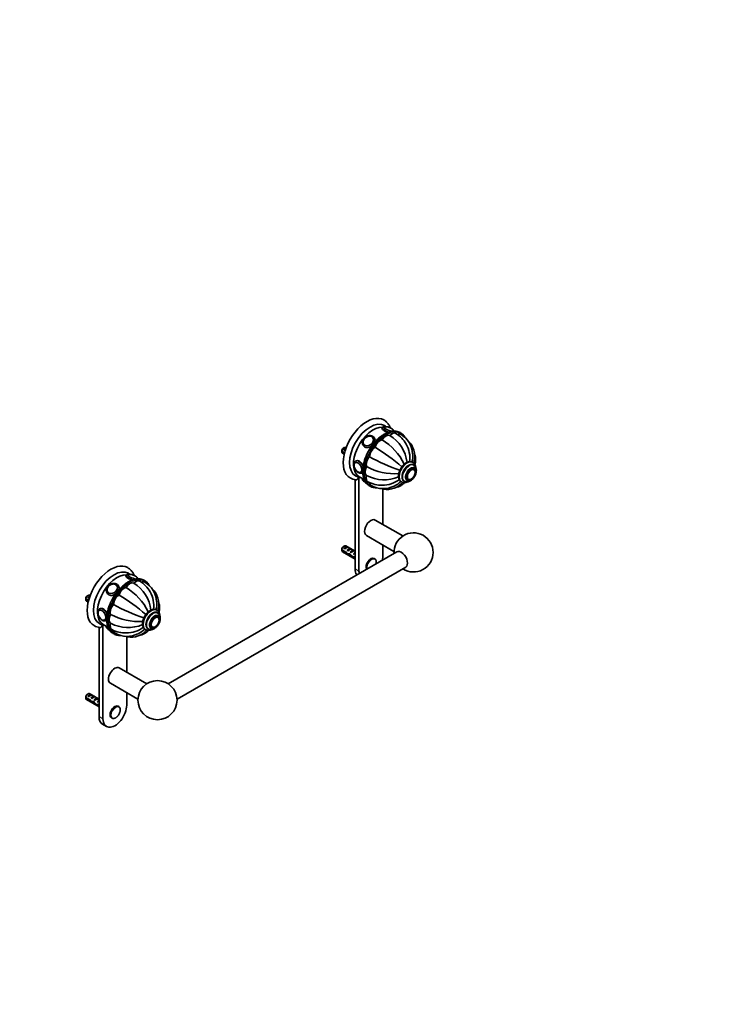
# Model space of a CAD drawing. Units: millimetres. Extents: x 0 to 1478, y 0 to 1758.
# Drawn here: x 856 to 1478, y 0 to 881 of the extents above; entities that cross this region are included whole.
import ezdxf
from ezdxf import colors
from ezdxf.entities.mleader import LeaderData, LeaderLine
from ezdxf.math import Vec2, Vec3

# ---------------------------------------------------------------- set-up
doc = ezdxf.new("R2010")
doc.units = ezdxf.units.MM
doc.layers.add('DV6_Défaut', color=7, linetype='Continuous')
doc.layers.add('Défaut', color=7, linetype='Continuous')

# ---------------------------------------------------------------- blocks, each defined once
blk = doc.blocks.new('_DOT')
at = {"color": 0}
blk.add_line((0, 0), (-1, 0), dxfattribs=at)
at = {"color": 0, "const_width": 0.333}
blk.add_lwpolyline([(-0.1665, 0, 1), (0.1665, 0, 1)], format="xyb", close=True, dxfattribs=at)
blk = doc.blocks.new('SE5')
at = {"layer": 'DV6_Défaut', "color": 7, "linetype": 'Continuous', "lineweight": 35}
for p, q in [((1180.7, 516.18), (1180.59, 515.89)), ((1197.43, 511.45), (1196.72, 511.86)), ((1172.47, 507), (1172.41, 507.09)), ((1173.88, 506.75), (1173.52, 507.25)), ((1144.6, 495.12), (1147.03, 493.72)), ((1146.85, 493.01), (1144.6, 494.31)), ((1146.69, 498.37), (1145.85, 497.88)), ((1146.56, 496.21), (1148.03, 497.06)), ((1147.27, 495.81), (1146.56, 496.21)), ((1148.49, 498.35), (1148.19, 498.52)), ((1163.71, 500.35), (1164.06, 499.85)), ((1164.24, 501.35), (1164.3, 501.26)), ((1145.19, 493.32), (1146.72, 492.44)), ((1156.71, 485.01), (1156.7, 485.01)), ((1208.26, 484.99), (1207.91, 485.19)), ((1161.69, 476.36), (1161.7, 476.37)), ((1162.78, 475.82), (1163.21, 476.08)), ((1209.16, 482.45), (1208.45, 482.86)), ((1209.8, 479.48), (1209.09, 479.89)), ((1209.17, 478.68), (1209.16, 478.69)), ((1156.45, 469.7), (1156.45, 389.86)), ((1159.99, 471.9), (1159.99, 387.82)), ((1160.22, 472.31), (1164.66, 469.74)), ((1163.05, 470.68), (1163.02, 470.62)), ((1197.91, 467.87), (1198.26, 467.67)), ((1200.2, 468.57), (1200.91, 468.16)), ((1203.09, 469.5), (1203.8, 469.09)), ((1204.17, 470.04), (1204.18, 470.03)), ((1169.22, 464.23), (1169.93, 463.82)), ((1181.2, 429.72), (1181.2, 461.29)), ((1199.3, 419.27), (1174.59, 433.53)), ((1166.59, 419.67), (1191.3, 405.41)), ((1144.6, 406.94), (1148.78, 404.53)), ((1148.68, 403.77), (1144.6, 406.12)), ((1146.69, 410.19), (1145.85, 409.7)), ((1146.56, 408.03), (1149.37, 409.65)), ((1147.27, 407.62), (1146.56, 408.03)), ((1156.45, 405.57), (1148.19, 410.34)), ((1150.08, 409.24), (1149.37, 409.65)), ((1149.39, 406.4), (1152.2, 408.02)), ((1150.1, 405.99), (1149.39, 406.4)), ((1152.91, 407.61), (1152.2, 408.02)), ((1152.22, 404.77), (1155.03, 406.39)), ((1155.73, 405.98), (1155.03, 406.39)), ((1181.2, 400.07), (1181.2, 411.24)), ((1193.77, 405.13), (989.16, 286.99)), ((1145.19, 405.14), (1156.45, 398.64)), ((1148.68, 403.77), (1149.24, 404.09)), ((1150.18, 402.57), (1151.52, 403.34)), ((1151.61, 402.39), (1152.22, 402.75)), ((1152.93, 404.36), (1152.22, 404.77)), ((1154.42, 399.98), (1155.54, 400.63)), ((1155.05, 403.13), (1155.92, 403.64)), ((1155.66, 402.78), (1155.05, 403.13)), ((1155.46, 400.67), (1156.45, 400.1)), ((1155.61, 399.77), (1156.32, 400.18)), ((1156.45, 399.28), (1155.61, 399.77)), ((1155.76, 404.26), (1155.92, 404.25)), ((1155.76, 404.26), (1155.92, 404.17)), ((1155.92, 404.17), (1155.92, 403.64)), ((1174.05, 398.88), (1173.59, 399.14)), ((997.16, 273.14), (1201.77, 391.27)), ((951.6, 383.91), (951.49, 383.62)), ((968.32, 379.18), (967.62, 379.59)), ((943.37, 374.73), (943.3, 374.82)), ((944.77, 374.48), (944.42, 374.98)), ((915.5, 362.85), (917.92, 361.45)), ((917.75, 360.74), (915.5, 362.03)), ((917.59, 366.1), (916.74, 365.61)), ((917.46, 363.94), (918.92, 364.79)), ((918.17, 363.53), (917.46, 363.94)), ((919.39, 366.08), (919.09, 366.25)), ((934.6, 368.08), (934.96, 367.58)), ((935.14, 369.07), (935.2, 368.99)), ((916.09, 361.05), (917.62, 360.17)), ((927.61, 352.74), (927.59, 352.74)), ((979.16, 352.71), (978.81, 352.92)), ((932.59, 344.09), (932.6, 344.09)), ((933.67, 343.55), (934.11, 343.8)), ((980.05, 350.18), (979.35, 350.59)), ((980.7, 347.21), (979.99, 347.62)), ((980.07, 346.41), (980.06, 346.41)), ((927.35, 337.43), (927.35, 257.59)), ((930.89, 339.63), (930.89, 255.55)), ((931.11, 340.04), (935.56, 337.47)), ((933.94, 338.41), (933.92, 338.34)), ((968.81, 335.6), (969.16, 335.39)), ((971.1, 336.3), (971.8, 335.89)), ((973.99, 337.22), (974.7, 336.82)), ((975.06, 337.77), (975.08, 337.76)), ((940.12, 331.95), (940.82, 331.55)), ((952.1, 297.44), (952.1, 329.02)), ((970.2, 286.99), (945.49, 301.26)), ((937.49, 287.4), (962.2, 273.14)), ((915.5, 274.67), (919.68, 272.26)), ((919.58, 271.5), (915.5, 273.85)), ((917.59, 277.92), (916.74, 277.43)), ((917.46, 275.76), (920.27, 277.38)), ((918.17, 275.35), (917.46, 275.76)), ((927.35, 273.3), (919.09, 278.07)), ((920.97, 276.97), (920.27, 277.38)), ((920.29, 274.13), (923.1, 275.75)), ((921, 273.72), (920.29, 274.13)), ((923.8, 275.34), (923.1, 275.75)), ((923.12, 272.49), (925.92, 274.11)), ((926.63, 273.71), (925.92, 274.11)), ((952.1, 267.79), (952.1, 278.97)), ((916.09, 272.87), (927.35, 266.37)), ((919.58, 271.5), (920.13, 271.82)), ((921.08, 270.3), (922.42, 271.07)), ((922.5, 270.12), (923.12, 270.47)), ((923.83, 272.09), (923.12, 272.49)), ((925.31, 267.71), (926.44, 268.35)), ((925.95, 270.86), (926.82, 271.36)), ((926.55, 270.51), (925.95, 270.86)), ((926.36, 268.4), (927.35, 267.83)), ((926.51, 267.5), (927.22, 267.9)), ((927.35, 267.01), (926.51, 267.5)), ((926.66, 271.99), (926.82, 271.98)), ((926.66, 271.99), (926.82, 271.9)), ((926.82, 271.9), (926.82, 271.36)), ((944.94, 266.6), (944.49, 266.87)), ((938.49, 256.47), (938.94, 256.21)), ((930.46, 250.72), (933.99, 248.68))]:
    blk.add_line(p, q, dxfattribs=at)
at = {"layer": 'DV6_Défaut', "color": 7, "linetype": 'Continuous', "lineweight": 18}
for p, q in [((1155.92, 404.25), (1156.45, 404.56)), ((1156.45, 389.86), (1159.99, 387.82)), ((926.82, 271.98), (927.35, 272.28)), ((927.35, 257.59), (930.89, 255.55))]:
    blk.add_line(p, q, dxfattribs=at)
at = {"layer": 'DV6_Défaut', "color": 7, "linetype": 'Continuous', "lineweight": 35}
blk.add_circle((979.68, 272.28), 17.5, dxfattribs=at)
for centre, radius, start, end in [((1182.33, 516.48), 0.39, 112.91286, 162.93678), ((1184, 508.11), 8.98, 59.91467, 98.80225), ((1184.08, 508.2), 8.86, 38.67696, 60.09241), ((1170.29, 505.09), 3.88, 34.22699, 60.83329), ((1153.15, 460.41), 52.75, 26.06841, 58.48241), ((1169.34, 480.8), 33.91, 7.37835, 57.37543), ((1180.29, 489.97), 24.68, 27.83498, 59.15838), ((1186.12, 491.54), 21.89, 3.35601, 58.93263), ((1186.74, 499.43), 16.55, 28.55183, 34.88681), ((1191.35, 490.57), 18.64, 346.55209, 47.35536), ((1187.67, 494.73), 43.07, 178.16056, 179.47996), ((1187.68, 493.92), 43.07, 178.40585, 179.47989), ((1098.33, 369.3), 150.03, 48.21071, 59.55598), ((1180.39, 488.86), 25.13, 352.90961, 30.18985), ((1157.6, 483.31), 1.89, 124.59165, 162.5226), ((1243.48, 620.71), 150.03, 240.44402, 251.7904), ((1189.28, 490.87), 18.92, 343.39402, 5.97212), ((1205.12, 480.26), 5.67, 5.12973, 56.28825), ((1160.66, 478.08), 1.99, 254.88064, 295.23222), ((1191.99, 527.69), 52.75, 241.51759, 273.93848), ((1200.94, 477.67), 4.14, 145.59002, 151.23004), ((1206.57, 478.45), 4.75, 355.27431, 57.29709), ((1208.2, 476.92), 1.99, 14.88064, 55.23222), ((1158.4, 482.05), 12.51, 239.52496, 265.09078), ((1162.08, 481.66), 10.01, 238.86626, 256.6523), ((1160.16, 473.66), 1.78, 257.10231, 273.46237), ((1170.81, 474.24), 8.84, 220.95288, 240.11145), ((1182.44, 503.81), 34.22, 242.87172, 292.38253), ((1180, 489.51), 24.8, 240.87942, 272.09849), ((1180.97, 489.87), 25.13, 269.85324, 307.05919), ((1183.67, 481.17), 18.92, 294.03222, 316.65461), ((1205.2, 471.66), 1.89, 244.59165, 282.5226), ((1181.51, 483.56), 21.89, 241.06414, 296.64605), ((1184.98, 479.54), 18.66, 252.51167, 313.42686), ((1208.78, 404.56), 17.5, 0, 182.79711), ((1187.67, 406.55), 43.07, 178.16056, 179.47996), ((1187.68, 405.73), 43.07, 178.40585, 179.47989), ((1208.78, 404.56), 17.5, 237.20289, 0), ((953.23, 384.21), 0.39, 112.91286, 162.93678), ((954.9, 375.84), 8.98, 59.91467, 98.80225), ((954.98, 375.92), 8.86, 38.67696, 60.09241), ((941.18, 372.82), 3.88, 34.22699, 60.83329), ((924.04, 328.14), 52.75, 26.06841, 58.48241), ((940.24, 348.53), 33.91, 7.37835, 57.37543), ((951.19, 357.7), 24.68, 27.83498, 59.15838), ((957.02, 359.27), 21.89, 3.35601, 58.93263), ((957.64, 367.15), 16.55, 28.55183, 34.88681), ((962.25, 358.29), 18.64, 346.55209, 47.35536), ((958.57, 362.46), 43.07, 178.16056, 179.47996), ((958.57, 361.64), 43.07, 178.40585, 179.47989), ((869.23, 237.03), 150.03, 48.21071, 59.55598), ((951.29, 356.59), 25.13, 352.90961, 30.18985), ((928.49, 351.04), 1.89, 124.59165, 162.5226), ((1014.38, 488.44), 150.03, 240.44402, 251.7904), ((960.18, 358.6), 18.92, 343.39402, 5.97212), ((976.02, 347.98), 5.67, 5.12973, 56.28825), ((931.55, 345.81), 1.99, 254.88064, 295.23222), ((962.89, 395.41), 52.75, 241.51759, 273.93848), ((971.83, 345.4), 4.14, 145.59002, 151.23004), ((977.47, 346.18), 4.75, 355.27431, 57.29709), ((979.1, 344.65), 1.99, 14.88064, 55.23222), ((929.29, 349.78), 12.51, 239.52496, 265.09078), ((932.97, 349.39), 10.01, 238.86626, 256.6523), ((931.06, 341.39), 1.78, 257.10231, 273.46237), ((941.71, 341.97), 8.84, 220.95288, 240.11145), ((953.33, 371.54), 34.22, 242.87172, 292.38253), ((950.9, 357.23), 24.8, 240.87942, 272.09849), ((951.87, 357.59), 25.13, 269.85324, 307.05919), ((954.57, 348.89), 18.92, 294.03222, 316.65461), ((976.1, 339.39), 1.89, 244.59165, 282.5226), ((952.41, 351.29), 21.89, 241.06414, 296.64605), ((955.88, 347.26), 18.66, 252.51167, 313.42686), ((958.57, 274.28), 43.07, 178.16056, 179.47996), ((958.57, 273.46), 43.07, 178.40585, 179.47989)]:
    blk.add_arc(centre, radius, start, end, dxfattribs=at)
for centre, major_axis, ratio, start_param, end_param in [((1167.06, 497.23), (15, 25.98), 0.57735, 6.280231, 9.423961), ((1169.89, 495.6), (13, 22.52), 0.57735, 0.000547, 3.141742), ((1172.72, 493.96), (12.5, 21.65), 0.57735, 0.287853, 3.141593), ((1186.65, 514.92), (-4.66, 1.81), 0.211325, 0, 2.280652), ((1186.65, 514.92), (-4.66, 1.81), 0.211325, 5.846344, 6.283185), ((1186.68, 515.01), (-4.52, 1.75), 0.211325, -0.35453, -0.161431), ((1189.45, 505.1), (-3.5, -6.06), 0.57735, 3.141395, 4.305202), ((1186.65, 514.92), (-4.66, 1.81), 0.211325, 3.245983, 3.596814), ((1182.97, 488.04), (13.75, 23.82), 0.57735, 0, 0.2325), ((1183.68, 487.63), (-13.75, -23.82), 0.57735, 2.909048, 3.368332), ((1168.23, 504.35), (-3.96, -2.79), 0.788675, 3.99938, 5.471895), ((1168.32, 504.22), (-4.08, -2.87), 0.788675, 3.141593, 3.492472), ((1178.89, 499.01), (-3.5, -6.06), 0.57735, 3.54878, 5.0906), ((1184.17, 503.27), (3.5, 6.06), 0.57735, 0.014488, 1.556308), ((1193.92, 504.24), (-3.5, -6.06), 0.57735, 3.141452, 3.813775), ((1146.69, 495.92), (-1.5, -2.6), 0.57735, 3.141593, 5.330339), ((1146.69, 495.92), (1.5, 2.6), 0.57735, 2.523643, 3.141593), ((1145.85, 496.41), (-0.9, -1.56), 0.57735, 3.926991, 5.216307), ((1147.97, 495.19), (1.5, 2.6), 0.57735, 0.635105, 1.508132), ((1147.46, 495.48), (2.66, 1.93), 0.115702, 1.391913, 1.559705), ((1168.61, 503.8), (-4.91, -3.45), 0.788675, 6.26638, 6.283185), ((1168.97, 503.3), (-4.91, -3.45), 0.788675, 0, 0.173333), ((1174.42, 492.98), (-3.5, -6.06), 0.57735, 3.941479, 5.483299), ((1159.19, 480.68), (2.5, -4.32), 0.57735, 3.141593, 3.209745), ((1171.43, 486.09), (-3.5, -6.06), 0.57735, 4.334178, 5.875998), ((1159, 480.57), (2.42, -4.19), 0.57735, 3.589972, 5.805958), ((1159.19, 480.68), (2.5, -4.32), 0.57735, 6.221408, 6.283185), ((1170.38, 479.39), (-3.5, -6.06), 0.57735, 4.726877, 6.268697), ((1204.32, 475.71), (-4.13, -7.14), 0.57735, 3.141593, 6.283185), ((1206.09, 474.69), (-3, -5.2), 0.57735, 3.141593, 6.283185), ((1206.87, 474.25), (-2.42, -4.19), 0.57735, 0.44838, 2.664365), ((1206.68, 474.36), (-2.5, -4.32), 0.57735, 3.079815, 3.141593), ((1170.95, 494.98), (-12.83, -22.22), 0.57735, 0.156304, 0.227681), ((1159.78, 481.02), (3, -5.2), 0.57735, 0, 0.016483), ((1168.23, 467.45), (4.52, -1.75), 0.211325, 3.886723, 4.248618), ((1171.43, 473.9), (3.5, 6.06), 0.57735, 1.977984, 3.141851), ((1206.68, 474.36), (-2.5, -4.32), 0.57735, 0, 0.068152), ((1182.97, 488.04), (13.75, 23.82), 0.57735, 2.918, 3.141593), ((1183.68, 487.63), (-13.75, -23.82), 0.57735, 6.051501, 6.283185), ((1174.42, 470.46), (3.5, 6.06), 0.57735, 2.462511, 3.141547), ((1183.68, 487.63), (-13.75, -23.82), 0.57735, 0, 0.233679), ((1170.59, 426.6), (4, 6.93), 0.57735, 0, 3.141593), ((1146.69, 407.74), (-1.5, -2.6), 0.57735, 3.141593, 5.330339), ((1146.69, 407.74), (1.5, 2.6), 0.57735, 2.523643, 3.141593), ((1145.85, 408.23), (-0.9, -1.56), 0.57735, 3.926991, 5.216307), ((1147.97, 407.01), (1.5, 2.6), 0.57735, 0.062664, 1.508132), ((1147.46, 407.3), (2.66, 1.93), 0.115702, 0.114236, 1.559705), ((1150.8, 405.37), (1.5, 2.6), 0.57735, 0.062664, 1.508132), ((1150.29, 405.66), (2.66, 1.93), 0.115702, 0.114236, 1.559705), ((1153.62, 403.74), (1.5, 2.6), 0.57735, 0.062664, 1.508132), ((1153.12, 404.03), (2.66, 1.93), 0.115702, 0.114236, 1.559705), ((1197.77, 398.2), (4, -6.93), 0.57735, 0, 3.141593), ((1149.54, 406.1), (7.57, -6.62), 0.231198, -1.482042, -1.287888), ((1152.11, 404.61), (-7.57, 6.62), 0.231198, 1.324655, 1.492103), ((1152.11, 404.61), (-5.22, -0.24), 0.23758, 1.141307, 1.481144), ((1153.85, 403.61), (-5.22, -0.24), 0.23758, 0.779706, 1.11563), ((1153.58, 403.77), (6.05, -5.73), 0.282797, 4.654158, 5.108458), ((1155.66, 402.56), (-6.05, 5.73), 0.282797, 1.147051, 1.589821), ((1156.76, 401.93), (-5.22, -0.24), 0.23758, 1.038374, 1.308756), ((1158.5, 400.93), (-5.22, -0.24), 0.23758, 0.66133, 0.973859), ((1156.45, 402.11), (1.5, 2.6), 0.57735, 1.038078, 1.508132), ((1155.51, 402.65), (2.96, 1.75), 0.010512, 1.239771, 1.514056), ((1151.46, 404.99), (5.42, 0.09), 0.238952, -0.658366, -0.405686), ((1154.11, 410.24), (-3.28, 5.69), 0.57735, -3.525106, -3.397247), ((1154.11, 410.24), (-3.63, 6.29), 0.57735, -3.565492, -3.452487), ((1170.59, 393.94), (3, 5.2), 0.57735, 0, 2.820403), ((1171.05, 393.68), (3, 5.2), 0.57735, 6.257753, 6.283185), ((1170.59, 393.94), (7.5, 12.99), 0.57735, -0.965456, -0.785398), ((937.96, 364.96), (15, 25.98), 0.57735, 6.280231, 9.423961), ((940.79, 363.32), (13, 22.52), 0.57735, 0.000547, 3.141742), ((1167.06, 395.98), (7.5, 12.99), 0.57735, 2.356194, 2.894194), ((943.61, 361.69), (12.5, 21.65), 0.57735, 0.287853, 3.141593), ((957.54, 382.65), (-4.66, 1.81), 0.211325, 0, 2.280652), ((957.54, 382.65), (-4.66, 1.81), 0.211325, 5.846344, 6.283185), ((957.58, 382.73), (-4.52, 1.75), 0.211325, -0.35453, -0.161431), ((960.35, 372.83), (-3.5, -6.06), 0.57735, 3.141395, 4.305202), ((957.54, 382.65), (-4.66, 1.81), 0.211325, 3.245983, 3.624896), ((953.87, 355.77), (13.75, 23.82), 0.57735, 0, 0.2325), ((954.57, 355.36), (-13.75, -23.82), 0.57735, 2.909048, 3.368332), ((1170.59, 393.94), (7.5, 12.99), 0.57735, -3.926991, -3.746933), ((939.12, 372.08), (-3.96, -2.79), 0.788675, 3.99938, 5.471895), ((939.22, 371.94), (-4.08, -2.87), 0.788675, 3.141593, 3.492472), ((949.79, 366.74), (-3.5, -6.06), 0.57735, 3.54878, 5.0906), ((955.07, 371), (3.5, 6.06), 0.57735, 0.014488, 1.556308), ((964.82, 371.96), (-3.5, -6.06), 0.57735, 3.141452, 3.813775), ((917.59, 363.65), (-1.5, -2.6), 0.57735, 3.141593, 5.330339), ((917.59, 363.65), (1.5, 2.6), 0.57735, 2.523643, 3.141593), ((916.74, 364.14), (-0.9, -1.56), 0.57735, 3.926991, 5.216307), ((918.86, 362.91), (1.5, 2.6), 0.57735, 0.635105, 1.508132), ((918.36, 363.2), (2.66, 1.93), 0.115702, 1.391913, 1.559705), ((939.51, 371.53), (-4.91, -3.45), 0.788675, 6.26638, 6.283185), ((939.87, 371.03), (-4.91, -3.45), 0.788675, 0, 0.173333), ((945.32, 360.71), (-3.5, -6.06), 0.57735, 3.941479, 5.483299), ((930.09, 348.41), (2.5, -4.32), 0.57735, 3.141593, 3.209745), ((942.33, 353.81), (-3.5, -6.06), 0.57735, 4.334178, 5.875998), ((929.9, 348.3), (2.42, -4.19), 0.57735, 3.589972, 5.805958), ((930.09, 348.41), (2.5, -4.32), 0.57735, 6.221408, 6.283185), ((941.28, 347.12), (-3.5, -6.06), 0.57735, 4.726877, 6.268697), ((975.22, 343.44), (-4.12, -7.14), 0.57735, 3.141593, 6.283185), ((976.99, 342.42), (-3, -5.2), 0.57735, 3.141593, 6.283185), ((977.76, 341.97), (-2.42, -4.19), 0.57735, 0.44838, 2.664365), ((977.57, 342.08), (-2.5, -4.32), 0.57735, 3.079815, 3.141593), ((941.85, 362.71), (-12.83, -22.22), 0.57735, 0.156304, 0.227681), ((930.67, 348.75), (3, -5.2), 0.57735, 0, 0.016483), ((939.12, 335.17), (4.52, -1.75), 0.211325, 3.886723, 4.248618), ((942.33, 341.63), (3.5, 6.06), 0.57735, 1.977984, 3.141851), ((977.57, 342.08), (-2.5, -4.32), 0.57735, 0, 0.068152), ((953.87, 355.77), (13.75, 23.82), 0.57735, 2.918, 3.141593), ((954.57, 355.36), (-13.75, -23.82), 0.57735, 6.051501, 6.283185), ((945.32, 338.19), (3.5, 6.06), 0.57735, 2.462511, 3.141547), ((954.57, 355.36), (-13.75, -23.82), 0.57735, 0, 0.233679), ((941.49, 294.33), (-4, -6.93), 0.57735, 3.141593, 6.283185), ((917.59, 275.47), (-1.5, -2.6), 0.57735, 3.141593, 5.330339), ((917.59, 275.47), (1.5, 2.6), 0.57735, 2.523643, 3.141593), ((916.74, 275.96), (-0.9, -1.56), 0.57735, 3.926991, 5.216307), ((918.86, 274.73), (1.5, 2.6), 0.57735, 0.062664, 1.508132), ((918.36, 275.02), (2.66, 1.93), 0.115702, 0.114236, 1.559705), ((921.69, 273.1), (1.5, 2.6), 0.57735, 0.062664, 1.508132), ((921.19, 273.39), (2.66, 1.93), 0.115702, 0.114236, 1.559705), ((924.52, 271.47), (1.5, 2.6), 0.57735, 0.062664, 1.508132), ((924.02, 271.76), (2.66, 1.93), 0.115702, 0.114236, 1.559705), ((920.43, 273.83), (7.57, -6.62), 0.231198, -1.482042, -1.287888), ((923.01, 272.34), (-7.57, 6.62), 0.231198, 1.324655, 1.492103), ((923.01, 272.34), (-5.22, -0.24), 0.23758, 1.141307, 1.481144), ((924.75, 271.34), (-5.22, -0.24), 0.23758, 0.779706, 1.11563), ((924.47, 271.49), (6.05, -5.73), 0.282797, 4.654158, 5.108458), ((926.56, 270.29), (-6.05, 5.73), 0.282797, 1.147051, 1.589821), ((927.66, 269.66), (-5.22, -0.24), 0.23758, 1.038374, 1.308756), ((929.4, 268.65), (-5.22, -0.24), 0.23758, 0.66133, 0.973859), ((927.35, 269.83), (1.5, 2.6), 0.57735, 1.038078, 1.508132), ((926.4, 270.38), (2.96, 1.75), 0.010512, 1.239771, 1.514056), ((922.36, 272.72), (5.42, 0.09), 0.238952, -0.658366, -0.405686), ((925, 277.96), (-3.28, 5.69), 0.57735, -3.525106, -3.397247), ((925, 277.96), (-3.63, 6.29), 0.57735, -3.565492, -3.452487), ((941.49, 261.67), (7.5, 12.99), 0.57735, 2.356194, 5.497787), ((941.49, 261.67), (3, 5.2), 0.57735, 0, 3.141593), ((941.94, 261.41), (3, 5.2), 0.57735, 6.257753, 6.283185), ((937.96, 263.71), (7.5, 12.99), 0.57735, 2.356194, 3.141593), ((941.94, 261.41), (3, 5.2), 0.57735, 3.141593, 3.159975)]:
    blk.add_ellipse(centre, major_axis=major_axis, ratio=ratio, start_param=start_param, end_param=end_param, dxfattribs=at)
at = {"layer": 'DV6_Défaut', "color": 7, "linetype": 'Continuous', "lineweight": 18}
for centre, major_axis, ratio, start_param, end_param in [((1182.97, 488.04), (13.75, 23.82), 0.57735, 0.2325, 2.918), ((1183.68, 487.63), (-13.75, -23.82), 0.57735, 3.368332, 6.051501), ((1184.03, 487.43), (13.5, 23.38), 0.57735, 0, 3.377327), ((1186.29, 514.01), (-5.59, 2.17), 0.211325, 0.000108, 1.774502), ((1186.68, 515.01), (-4.52, 1.75), 0.211325, 0, 2.459355), ((1186.68, 515.01), (-4.52, 1.75), 0.211325, 6.121754, 6.283185), ((1186.68, 515.01), (-4.52, 1.75), 0.211325, 3.031861, 3.496095), ((1168.23, 504.35), (-3.96, -2.79), 0.788675, 5.471895, 6.283185), ((1168.23, 504.35), (-3.96, -2.79), 0.788675, 0, 3.99938), ((1168.32, 504.22), (-4.08, -2.87), 0.788675, 3.10106, 3.141593), ((1168.61, 503.8), (-4.91, -3.45), 0.788675, 2.211533, 3.147771), ((1184.03, 487.43), (13.5, 23.38), 0.57735, 6.047182, 6.283185), ((1168.61, 503.8), (-4.91, -3.45), 0.788675, 0, 1.697716), ((1168.32, 504.22), (-4.08, -2.87), 0.788675, 0, 0.040533), ((1159, 480.57), (2.42, -4.19), 0.57735, 0, 3.589972), ((1159.78, 481.02), (3, -5.2), 0.57735, 1.191571, 3.140267), ((1202.91, 476.53), (-5, -8.66), 0.57735, 3.141593, 6.283185), ((1203.26, 476.33), (-5, -8.66), 0.57735, 3.139978, 6.283185), ((1159, 480.57), (2.42, -4.19), 0.57735, 5.805958, 6.283185), ((1159.78, 481.02), (3, -5.2), 0.57735, 0.016483, 0.257973), ((1204.32, 475.71), (-4.25, -7.36), 0.57735, 2.903729, 6.283185), ((1205.03, 475.31), (-4.12, -7.14), 0.57735, 3.143641, 6.278361), ((1206.09, 474.69), (-3.37, -5.85), 0.57735, 2.491043, 6.283185), ((1206.87, 474.25), (-2.42, -4.19), 0.57735, 2.664365, 6.283185), ((1168.61, 468.45), (5.59, -2.17), 0.211325, 3.141593, 4.125104), ((1203.26, 476.33), (-5, -8.66), 0.57735, 0, 0.006293), ((1204.32, 475.71), (-4.25, -7.36), 0.57735, 0, 0.231629), ((1206.09, 474.69), (-3.37, -5.85), 0.57735, 0, 0.65055), ((1206.87, 474.25), (-2.42, -4.19), 0.57735, 0, 0.44838), ((1171.05, 393.68), (3, 5.2), 0.57735, 0, 2.70438), ((1171.38, 393.49), (2.83, 4.9), 0.57735, 0, 2.637831), ((1171.38, 393.49), (2.83, 4.9), 0.57735, 5.21615, 6.283185), ((953.87, 355.77), (13.75, 23.82), 0.57735, 0.2325, 2.918), ((954.57, 355.36), (-13.75, -23.82), 0.57735, 3.368332, 6.051501), ((954.93, 355.16), (13.5, 23.38), 0.57735, 0, 3.377327), ((957.19, 381.74), (-5.59, 2.17), 0.211325, 0.000108, 1.774502), ((957.58, 382.73), (-4.52, 1.75), 0.211325, 0, 2.459355), ((957.58, 382.73), (-4.52, 1.75), 0.211325, 6.121754, 6.283185), ((957.58, 382.73), (-4.52, 1.75), 0.211325, 3.031861, 3.496095), ((939.12, 372.08), (-3.96, -2.79), 0.788675, 5.471895, 6.283185), ((939.12, 372.08), (-3.96, -2.79), 0.788675, 0, 3.99938), ((939.22, 371.94), (-4.08, -2.87), 0.788675, 3.101047, 3.141593), ((939.51, 371.53), (-4.91, -3.45), 0.788675, 2.211533, 3.147771), ((954.93, 355.16), (13.5, 23.38), 0.57735, 6.047182, 6.283185), ((939.51, 371.53), (-4.91, -3.45), 0.788675, 0, 1.697716), ((939.22, 371.94), (-4.08, -2.87), 0.788675, 0, 0.040546), ((929.9, 348.3), (2.42, -4.19), 0.57735, 0, 3.589972), ((930.67, 348.75), (3, -5.2), 0.57735, 1.191571, 3.140267), ((973.81, 344.26), (-5, -8.66), 0.57735, 3.141593, 6.283185), ((974.16, 344.05), (-5, -8.66), 0.57735, 3.139978, 6.283185), ((929.9, 348.3), (2.42, -4.19), 0.57735, 5.805958, 6.283185), ((930.67, 348.75), (3, -5.2), 0.57735, 0.016483, 0.257973), ((975.22, 343.44), (-4.25, -7.36), 0.57735, 2.903729, 6.283185), ((975.93, 343.03), (-4.12, -7.14), 0.57735, 3.143641, 6.278361), ((976.99, 342.42), (-3.38, -5.85), 0.57735, 2.491043, 6.283185), ((977.76, 341.97), (-2.42, -4.19), 0.57735, 2.664365, 6.283185), ((939.51, 336.17), (5.59, -2.17), 0.211325, 3.141593, 4.125104), ((974.16, 344.05), (-5, -8.66), 0.57735, 0, 0.006293), ((975.22, 343.44), (-4.25, -7.36), 0.57735, 0, 0.231629), ((976.99, 342.42), (-3.38, -5.85), 0.57735, 0, 0.65055), ((977.76, 341.97), (-2.42, -4.19), 0.57735, 0, 0.44838), ((941.94, 261.41), (3, 5.2), 0.57735, 0, 3.141593)]:
    blk.add_ellipse(centre, major_axis=major_axis, ratio=ratio, start_param=start_param, end_param=end_param, dxfattribs=at)
at = {"layer": 'DV6_Défaut', "color": 7, "linetype": 'Continuous', "lineweight": 35}
for centre, major_axis, ratio in [((1168.26, 504.3), (-4.09, -2.88), 0.788675), ((1159.07, 480.61), (2.5, -4.33), 0.57735), ((1206.8, 474.28), (-3, -5.2), 0.57735), ((1206.8, 474.28), (-2.5, -4.33), 0.57735), ((939.16, 372.03), (-4.09, -2.88), 0.788675), ((929.97, 348.34), (2.5, -4.33), 0.57735), ((977.7, 342.01), (-3, -5.2), 0.57735), ((977.7, 342.01), (-2.5, -4.33), 0.57735)]:
    blk.add_ellipse(centre, major_axis=major_axis, ratio=ratio, dxfattribs=at)
at = {"layer": 'DV6_Défaut', "color": 7, "linetype": 'Continuous', "lineweight": 18}
blk.add_ellipse((942.28, 261.21), major_axis=(2.83, 4.9), ratio=0.57735, dxfattribs=at)
at = {"layer": 'DV6_Défaut', "color": 7, "linetype": 'Continuous', "lineweight": 35}
for points, knots in [([(1187.96, 516.17), (1187.84, 516.47), (1187.51, 517.23), (1186.89, 518.39), (1186.09, 519.6), (1185.19, 520.71), (1184.21, 521.68), (1183.16, 522.53), (1182.49, 522.94), (1182.11, 523.17)], [0, 0, 0, 0, 0.1005048, 0.259326, 0.4154845, 0.5688693, 0.7196558, 0.8682717, 1, 1, 1, 1]), ([(1193.06, 513.08), (1192.96, 513.09), (1192.5, 513.17), (1191.54, 513.21), (1190.27, 513.15), (1188.95, 512.96), (1187.6, 512.64), (1186.22, 512.2), (1184.83, 511.63), (1183.43, 510.94), (1182.03, 510.13), (1180.63, 509.2), (1179.25, 508.17), (1177.88, 507.04), (1176.54, 505.81), (1175.24, 504.49), (1173.97, 503.08), (1172.75, 501.6), (1171.58, 500.05), (1170.47, 498.44), (1169.43, 496.78), (1168.45, 495.07), (1167.55, 493.33), (1166.72, 491.56), (1165.98, 489.77), (1165.32, 487.97), (1164.76, 486.17), (1164.29, 484.39), (1163.91, 482.62), (1163.63, 480.87), (1163.45, 479.17), (1163.36, 477.5), (1163.39, 475.89), (1163.51, 474.34), (1163.73, 472.86), (1164.05, 471.46), (1164.47, 470.14), (1164.99, 468.91), (1165.6, 467.8), (1166.11, 467.03), (1166.39, 466.71), (1166.43, 466.67)], [0, 0, 0, 0, 0.006041, 0.032496, 0.059041, 0.085673, 0.112378, 0.139136, 0.16593, 0.192744, 0.219567, 0.24639, 0.273208, 0.300018, 0.326821, 0.353616, 0.380403, 0.407184, 0.433961, 0.460733, 0.487504, 0.514273, 0.541044, 0.567815, 0.59459, 0.62137, 0.648155, 0.674948, 0.70175, 0.728562, 0.755384, 0.782216, 0.809059, 0.835908, 0.862759, 0.889602, 0.916424, 0.943208, 0.969934, 0.996582, 1, 1, 1, 1]), ([(1180.61, 515.95), (1180.57, 515.85), (1180.56, 515.75), (1180.6, 515.08), (1181.24, 514.32), (1183.43, 513.05), (1184.91, 512.56), (1186.37, 512.22)], [0, 0, 0, 0, 0.090556, 0.090556, 0.554998, 0.554998, 1, 1, 1, 1]), ([(1182.97, 517.03), (1182.88, 517.04), (1182.58, 517.07), (1182.13, 517.07), (1181.69, 517.01), (1181.31, 516.87), (1181, 516.65), (1180.78, 516.4), (1180.73, 516.23), (1180.72, 516.17)], [0, 0, 0, 0, 0.0987061, 0.3408007, 0.5384568, 0.6833068, 0.8171835, 0.9466013, 1, 1, 1, 1]), ([(1184.37, 517.09), (1184.11, 517.3), (1183.62, 517.67), (1183.14, 517.95), (1182.87, 518.1)], [0, 0, 0, 0, 0.541833, 1, 1, 1, 1]), ([(1191.65, 513.19), (1191.63, 513.21), (1191.52, 513.35), (1191.26, 513.63), (1190.97, 513.87), (1190.78, 514.01)], [0, 0, 0, 0, 0.071376, 0.480637, 1, 1, 1, 1]), ([(1191.28, 513.18), (1191.28, 513.24), (1191.23, 513.4), (1191.1, 513.63), (1190.94, 513.83), (1190.8, 513.94), (1190.78, 513.96)], [0, 0, 0, 0, 0.217477, 0.525921, 0.927759, 1, 1, 1, 1]), ([(1172.18, 508.48), (1172.03, 508.56), (1171.68, 508.74), (1171.01, 508.97), (1170.21, 509.12), (1169.36, 509.14), (1168.49, 509.03), (1167.62, 508.8), (1166.77, 508.46), (1165.97, 508), (1165.22, 507.45), (1164.56, 506.8), (1163.99, 506.09), (1163.53, 505.31), (1163.19, 504.5), (1162.98, 503.67), (1162.91, 502.84), (1162.99, 502.03), (1163.2, 501.27), (1163.44, 500.72), (1163.63, 500.48), (1163.67, 500.43)], [0, 0, 0, 0, 0.032292, 0.086981, 0.142033, 0.19762, 0.253638, 0.309953, 0.36645, 0.42306, 0.479753, 0.536529, 0.593393, 0.650331, 0.707281, 0.764125, 0.820681, 0.876739, 0.932149, 0.986896, 1, 1, 1, 1]), ([(1173.82, 502.88), (1174.18, 503.64), (1174.36, 504.41), (1174.32, 505.78), (1174.11, 506.4), (1173.74, 506.93)], [0, 0, 0, 0, 0.517853, 0.517853, 1, 1, 1, 1]), ([(1163.94, 500.03), (1164.27, 499.55), (1164.7, 499.15), (1166.32, 498.22), (1167.75, 498.17), (1170.02, 498.96), (1170.89, 499.48), (1171.66, 500.13)], [0, 0, 0, 0, 0.213646, 0.213646, 0.694132, 0.694132, 1, 1, 1, 1]), ([(1156.79, 486.21), (1156.73, 486.18), (1156.5, 486.07), (1156.14, 485.74), (1155.77, 485.25), (1155.49, 484.66), (1155.31, 484), (1155.23, 483.26), (1155.25, 482.46), (1155.39, 481.62), (1155.63, 480.77), (1155.96, 479.92), (1156.38, 479.1), (1156.87, 478.33), (1157.43, 477.61), (1158.05, 476.97), (1158.71, 476.42), (1159.41, 475.98), (1160.13, 475.65), (1160.83, 475.48), (1161.49, 475.44), (1162.1, 475.53), (1162.57, 475.69), (1162.78, 475.84), (1162.83, 475.88)], [0, 0, 0, 0, 0.013098, 0.057707, 0.102155, 0.14756, 0.194696, 0.243628, 0.293771, 0.344341, 0.394809, 0.445095, 0.495259, 0.545413, 0.595669, 0.646143, 0.696975, 0.748274, 0.800022, 0.85169, 0.896757, 0.940216, 0.986701, 1, 1, 1, 1]), ([(1163.68, 481.05), (1163.52, 481.67), (1163.3, 482.3), (1162.39, 484.33), (1161.41, 485.57), (1159.18, 486.86), (1157.95, 486.89), (1157.03, 486.37), (1157.03, 486.37), (1157.03, 486.36)], [0, 0, 0, 0, 0.17239, 0.17239, 0.586, 0.586, 0.99961, 0.99961, 1, 1, 1, 1]), ([(1207.92, 485.18), (1207.7, 485.3), (1207.29, 485.51), (1206.55, 485.72), (1205.76, 485.81), (1204.93, 485.77), (1204.07, 485.6), (1203.2, 485.3), (1202.31, 484.88), (1201.43, 484.33), (1200.58, 483.67), (1199.75, 482.91), (1198.97, 482.06), (1198.25, 481.14), (1197.59, 480.15), (1197.01, 479.12), (1196.5, 478.05), (1196.08, 476.96), (1195.75, 475.86), (1195.52, 474.77), (1195.4, 473.69), (1195.39, 472.65), (1195.49, 471.65), (1195.71, 470.71), (1196.06, 469.85), (1196.51, 469.1), (1197.06, 468.48), (1197.57, 468.06), (1197.87, 467.9), (1197.96, 467.86)], [0, 0, 0, 0, 0.030596, 0.065353, 0.100337, 0.136044, 0.172777, 0.210571, 0.249194, 0.288292, 0.327529, 0.366699, 0.405751, 0.444694, 0.483565, 0.522411, 0.561284, 0.600225, 0.63929, 0.678533, 0.718001, 0.757708, 0.797602, 0.837408, 0.876713, 0.915039, 0.952096, 0.987961, 1, 1, 1, 1]), ([(1210.04, 483.12), (1210.11, 483.32), (1210.3, 483.99), (1210.55, 485.12), (1210.7, 486.52), (1210.71, 487.91), (1210.58, 489.28), (1210.32, 490.58), (1210.07, 491.41), (1209.94, 491.79)], [0, 0, 0, 0, 0.0726178, 0.2339982, 0.3928443, 0.5499576, 0.7061631, 0.8620488, 1, 1, 1, 1]), ([(1210.86, 475.26), (1210.91, 475.44), (1211.06, 475.95), (1211.23, 476.79), (1211.3, 477.56), (1211.3, 477.95), (1211.3, 478.06)], [0, 0, 0, 0, 0.187515, 0.538751, 0.892797, 1, 1, 1, 1]), ([(1157.33, 469.57), (1157.41, 469.56), (1157.48, 469.56), (1157.74, 469.57), (1157.9, 469.6), (1158.21, 469.73), (1158.35, 469.82), (1158.6, 470.05), (1158.71, 470.19), (1158.89, 470.5), (1158.97, 470.68), (1159.09, 471.05), (1159.14, 471.26), (1159.2, 471.69), (1159.21, 471.91), (1159.21, 472.15)], [0, 0, 0, 0, 0.064051, 0.064051, 0.220043, 0.220043, 0.376034, 0.376034, 0.532026, 0.532026, 0.688017, 0.688017, 0.844009, 0.844009, 1, 1, 1, 1]), ([(1163.03, 470.62), (1163.02, 470.61), (1162.95, 470.48), (1162.92, 470.17), (1162.97, 469.81), (1163.11, 469.48), (1163.32, 469.17), (1163.65, 468.82), (1164.1, 468.46), (1164.61, 468.12), (1164.92, 467.93), (1165.05, 467.85)], [0, 0, 0, 0, 0.013148, 0.111988, 0.204846, 0.301225, 0.412663, 0.556371, 0.743464, 0.904025, 1, 1, 1, 1]), ([(1165.05, 467.85), (1165.18, 467.78), (1165.43, 467.64), (1165.72, 467.49), (1165.89, 467.4)], [0, 0, 0, 0, 0.428251, 1, 1, 1, 1]), ([(1198.31, 467.66), (1198.48, 467.56), (1198.83, 467.37), (1199.51, 467.16), (1200.3, 467.05), (1201.12, 467.07), (1201.97, 467.22), (1202.65, 467.44), (1203.04, 467.6), (1203.14, 467.65)], [0, 0, 0, 0, 0.106792, 0.268074, 0.430035, 0.595067, 0.764733, 0.939373, 1, 1, 1, 1]), ([(1200.89, 468.19), (1200.97, 468.13), (1201.24, 467.96), (1201.8, 467.77), (1202.52, 467.64), (1203.27, 467.64), (1204.05, 467.77), (1204.85, 468.02), (1205.66, 468.4), (1206.46, 468.91), (1207.23, 469.52), (1207.71, 469.99), (1207.94, 470.23)], [0, 0, 0, 0, 0.038399, 0.138407, 0.238135, 0.339456, 0.443876, 0.552053, 0.663557, 0.777148, 0.891461, 1, 1, 1, 1]), ([(1173.61, 462.6), (1173.78, 462.57), (1174.29, 462.49), (1174.93, 462.48), (1175.4, 462.49), (1175.44, 462.49)], [0, 0, 0, 0, 0.258664, 0.935279, 1, 1, 1, 1]), ([(1193.2, 462.81), (1193.45, 462.85), (1194.16, 463.01), (1195.3, 463.36), (1196.6, 463.91), (1197.82, 464.58), (1198.96, 465.36), (1199.95, 466.2), (1200.53, 466.8), (1200.79, 467.08)], [0, 0, 0, 0, 0.084795, 0.245912, 0.404392, 0.561027, 0.716635, 0.87184, 1, 1, 1, 1]), ([(1175.26, 394.44), (1175.27, 394.47), (1175.34, 394.78), (1175.43, 395.37), (1175.45, 396.16), (1175.36, 396.9), (1175.17, 397.57), (1174.86, 398.14), (1174.5, 398.57), (1174.24, 398.74), (1174.13, 398.81)], [0, 0, 0, 0, 0.016755, 0.165591, 0.315086, 0.465217, 0.615312, 0.763774, 0.90864, 1, 1, 1, 1]), ([(958.86, 383.9), (958.74, 384.2), (958.41, 384.96), (957.79, 386.12), (956.99, 387.33), (956.09, 388.43), (955.11, 389.41), (954.06, 390.25), (953.39, 390.67), (953.01, 390.9)], [0, 0, 0, 0, 0.100505, 0.259326, 0.415484, 0.568869, 0.719656, 0.868272, 1, 1, 1, 1]), ([(963.95, 380.8), (963.86, 380.82), (963.4, 380.9), (962.44, 380.93), (961.17, 380.88), (959.85, 380.69), (958.5, 380.37), (957.12, 379.93), (955.73, 379.36), (954.33, 378.66), (952.92, 377.85), (951.53, 376.93), (950.14, 375.9), (948.78, 374.77), (947.44, 373.54), (946.13, 372.22), (944.87, 370.81), (943.65, 369.33), (942.48, 367.78), (941.37, 366.17), (940.33, 364.51), (939.35, 362.8), (938.44, 361.06), (937.62, 359.28), (936.88, 357.5), (936.22, 355.7), (935.66, 353.9), (935.18, 352.11), (934.81, 350.34), (934.52, 348.6), (934.34, 346.89), (934.26, 345.23), (934.28, 343.62), (934.4, 342.07), (934.63, 340.59), (934.95, 339.19), (935.37, 337.87), (935.89, 336.64), (936.5, 335.53), (937, 334.76), (937.29, 334.44), (937.32, 334.39)], [0, 0, 0, 0, 0.006041, 0.032496, 0.059041, 0.085673, 0.112378, 0.139136, 0.16593, 0.192744, 0.219567, 0.24639, 0.273208, 0.300018, 0.326821, 0.353616, 0.380403, 0.407184, 0.433961, 0.460733, 0.487504, 0.514273, 0.541044, 0.567815, 0.59459, 0.62137, 0.648155, 0.674948, 0.70175, 0.728562, 0.755384, 0.782216, 0.809059, 0.835908, 0.862759, 0.889602, 0.916424, 0.943208, 0.969934, 0.996582, 1, 1, 1, 1]), ([(951.51, 383.67), (951.47, 383.58), (951.46, 383.48), (951.5, 382.81), (952.14, 382.05), (954.33, 380.78), (955.81, 380.29), (957.27, 379.95)], [0, 0, 0, 0, 0.090556, 0.090556, 0.554998, 0.554998, 1, 1, 1, 1]), ([(953.87, 384.76), (953.78, 384.77), (953.47, 384.8), (953.03, 384.8), (952.58, 384.73), (952.21, 384.59), (951.9, 384.38), (951.68, 384.13), (951.63, 383.96), (951.61, 383.9)], [0, 0, 0, 0, 0.098706, 0.340801, 0.538457, 0.683307, 0.817184, 0.946601, 1, 1, 1, 1]), ([(955.27, 384.81), (955.01, 385.03), (954.52, 385.4), (954.03, 385.68), (953.77, 385.83)], [0, 0, 0, 0, 0.541833, 1, 1, 1, 1]), ([(962.54, 380.92), (962.53, 380.94), (962.42, 381.08), (962.16, 381.36), (961.86, 381.6), (961.67, 381.73)], [0, 0, 0, 0, 0.071376, 0.480637, 1, 1, 1, 1]), ([(962.17, 380.91), (962.17, 380.97), (962.14, 381.09), (962.1, 381.19), (962.07, 381.23)], [0, 0, 0, 0, 0.578303, 1, 1, 1, 1]), ([(943.07, 376.2), (942.92, 376.29), (942.58, 376.47), (941.91, 376.7), (941.11, 376.84), (940.25, 376.86), (939.39, 376.76), (938.52, 376.53), (937.67, 376.19), (936.86, 375.73), (936.12, 375.17), (935.46, 374.53), (934.89, 373.81), (934.43, 373.04), (934.09, 372.23), (933.88, 371.4), (933.81, 370.56), (933.88, 369.75), (934.1, 369), (934.34, 368.45), (934.52, 368.21), (934.56, 368.16)], [0, 0, 0, 0, 0.032292, 0.086981, 0.142033, 0.19762, 0.253638, 0.309953, 0.36645, 0.42306, 0.479753, 0.536529, 0.593393, 0.650331, 0.707281, 0.764125, 0.820681, 0.876739, 0.932149, 0.986896, 1, 1, 1, 1]), ([(944.72, 370.6), (945.08, 371.37), (945.26, 372.14), (945.22, 373.51), (945.01, 374.13), (944.64, 374.65)], [0, 0, 0, 0, 0.517853, 0.517853, 1, 1, 1, 1]), ([(934.83, 367.76), (935.17, 367.28), (935.6, 366.88), (937.21, 365.94), (938.65, 365.9), (940.92, 366.69), (941.79, 367.21), (942.56, 367.86)], [0, 0, 0, 0, 0.213646, 0.213646, 0.694132, 0.694132, 1, 1, 1, 1]), ([(927.68, 353.93), (927.63, 353.91), (927.4, 353.8), (927.04, 353.47), (926.67, 352.98), (926.39, 352.39), (926.2, 351.73), (926.12, 350.99), (926.15, 350.19), (926.29, 349.35), (926.52, 348.5), (926.86, 347.65), (927.27, 346.83), (927.77, 346.06), (928.33, 345.34), (928.95, 344.7), (929.61, 344.15), (930.3, 343.7), (931.02, 343.38), (931.72, 343.2), (932.39, 343.17), (933, 343.26), (933.47, 343.42), (933.68, 343.56), (933.73, 343.6)], [0, 0, 0, 0, 0.013098, 0.057707, 0.102155, 0.14756, 0.194696, 0.243628, 0.293771, 0.344341, 0.394809, 0.445095, 0.495259, 0.545413, 0.595669, 0.646143, 0.696975, 0.748274, 0.800022, 0.85169, 0.896757, 0.940216, 0.986701, 1, 1, 1, 1]), ([(934.58, 348.78), (934.42, 349.4), (934.2, 350.03), (933.28, 352.06), (932.31, 353.3), (930.07, 354.59), (928.85, 354.62), (927.93, 354.09), (927.93, 354.09), (927.93, 354.09)], [0, 0, 0, 0, 0.17239, 0.17239, 0.586, 0.586, 0.99961, 0.99961, 1, 1, 1, 1]), ([(978.81, 352.91), (978.59, 353.03), (978.19, 353.24), (977.45, 353.45), (976.66, 353.54), (975.83, 353.5), (974.97, 353.33), (974.1, 353.03), (973.21, 352.6), (972.33, 352.06), (971.47, 351.39), (970.65, 350.63), (969.87, 349.79), (969.15, 348.86), (968.49, 347.88), (967.9, 346.85), (967.4, 345.78), (966.98, 344.69), (966.65, 343.59), (966.42, 342.5), (966.3, 341.42), (966.29, 340.37), (966.39, 339.37), (966.61, 338.44), (966.95, 337.58), (967.41, 336.83), (967.96, 336.21), (968.47, 335.78), (968.77, 335.63), (968.86, 335.59)], [0, 0, 0, 0, 0.030596, 0.065353, 0.100337, 0.136044, 0.172777, 0.210571, 0.249194, 0.288292, 0.327529, 0.366699, 0.405751, 0.444694, 0.483565, 0.522411, 0.561284, 0.600225, 0.63929, 0.678533, 0.718001, 0.757708, 0.797602, 0.837408, 0.876713, 0.915039, 0.952096, 0.987961, 1, 1, 1, 1]), ([(980.94, 350.85), (981.01, 351.05), (981.2, 351.72), (981.44, 352.85), (981.6, 354.24), (981.61, 355.63), (981.48, 357.01), (981.22, 358.31), (980.97, 359.14), (980.84, 359.52)], [0, 0, 0, 0, 0.072618, 0.233998, 0.392844, 0.549958, 0.706163, 0.862049, 1, 1, 1, 1]), ([(981.76, 342.98), (981.81, 343.16), (981.95, 343.68), (982.12, 344.52), (982.2, 345.29), (982.2, 345.68), (982.2, 345.79)], [0, 0, 0, 0, 0.187515, 0.538751, 0.892797, 1, 1, 1, 1]), ([(928.23, 337.3), (928.3, 337.29), (928.38, 337.29), (928.63, 337.3), (928.8, 337.33), (929.11, 337.46), (929.25, 337.55), (929.5, 337.78), (929.61, 337.92), (929.79, 338.23), (929.87, 338.4), (929.99, 338.78), (930.03, 338.99), (930.09, 339.42), (930.11, 339.64), (930.11, 339.88)], [0, 0, 0, 0, 0.064051, 0.064051, 0.220043, 0.220043, 0.376034, 0.376034, 0.532026, 0.532026, 0.688017, 0.688017, 0.844009, 0.844009, 1, 1, 1, 1]), ([(933.93, 338.35), (933.92, 338.34), (933.85, 338.21), (933.82, 337.9), (933.87, 337.54), (934.01, 337.21), (934.22, 336.89), (934.55, 336.55), (934.99, 336.19), (935.51, 335.84), (935.81, 335.66), (935.95, 335.58)], [0, 0, 0, 0, 0.013148, 0.111988, 0.204846, 0.301225, 0.412663, 0.556371, 0.743464, 0.904025, 1, 1, 1, 1]), ([(935.95, 335.58), (936.07, 335.51), (936.32, 335.37), (936.61, 335.22), (936.79, 335.13)], [0, 0, 0, 0, 0.428251, 1, 1, 1, 1]), ([(969.21, 335.38), (969.37, 335.29), (969.72, 335.09), (970.41, 334.89), (971.19, 334.78), (972.02, 334.8), (972.87, 334.95), (973.55, 335.17), (973.94, 335.33), (974.04, 335.37)], [0, 0, 0, 0, 0.106792, 0.268074, 0.430035, 0.595067, 0.764733, 0.939373, 1, 1, 1, 1]), ([(971.79, 335.92), (971.87, 335.86), (972.13, 335.69), (972.7, 335.5), (973.41, 335.37), (974.17, 335.37), (974.95, 335.49), (975.75, 335.75), (976.56, 336.13), (977.36, 336.64), (978.12, 337.25), (978.61, 337.71), (978.83, 337.95)], [0, 0, 0, 0, 0.038399, 0.138407, 0.238135, 0.339456, 0.443876, 0.552053, 0.663557, 0.777148, 0.891461, 1, 1, 1, 1]), ([(944.51, 330.33), (944.67, 330.3), (945.19, 330.22), (945.83, 330.21), (946.29, 330.22), (946.33, 330.22)], [0, 0, 0, 0, 0.258664, 0.935279, 1, 1, 1, 1]), ([(964.1, 330.53), (964.35, 330.58), (965.06, 330.74), (966.2, 331.09), (967.5, 331.63), (968.72, 332.3), (969.86, 333.09), (970.85, 333.93), (971.43, 334.53), (971.68, 334.81)], [0, 0, 0, 0, 0.0847946, 0.2459125, 0.4043925, 0.561027, 0.7166351, 0.8718399, 1, 1, 1, 1]), ([(945.21, 259.72), (945.22, 259.73), (945.38, 259.99), (945.65, 260.59), (945.97, 261.42), (946.2, 262.27), (946.32, 263.09), (946.35, 263.89), (946.26, 264.63), (946.06, 265.3), (945.76, 265.87), (945.4, 266.3), (945.14, 266.46), (945.02, 266.54)], [0, 0, 0, 0, 0.005783, 0.108743, 0.211817, 0.315125, 0.418796, 0.522926, 0.627499, 0.732047, 0.835458, 0.936363, 1, 1, 1, 1]), ([(939.02, 256.19), (939.09, 256.15), (939.3, 256.02), (939.77, 255.9), (940.36, 255.87), (941, 255.97), (941.66, 256.19), (942.33, 256.54), (942.99, 257.01), (943.63, 257.58), (944.22, 258.23), (944.77, 258.96), (945.05, 259.44), (945.21, 259.72)], [0, 0, 0, 0, 0.035837, 0.127907, 0.220349, 0.314821, 0.411707, 0.510288, 0.609577, 0.708841, 0.8079, 0.906773, 1, 1, 1, 1])]:
    blk.add_open_spline(points, degree=3, knots=knots, dxfattribs=at)
for points in [[(1209.5, 486.23), (1209.37, 485.64), (1209.2, 485.05), (1208.98, 484.47)], [(1163.03, 475.97), (1163.17, 476.05), (1163.29, 476.16), (1163.4, 476.28)], [(1197.81, 465.98), (1198.25, 466.39), (1198.68, 466.83), (1199.08, 467.31)], [(980.39, 353.96), (980.27, 353.37), (980.09, 352.78), (979.88, 352.2)], [(933.93, 343.7), (934.07, 343.78), (934.19, 343.88), (934.3, 344.01)], [(968.7, 333.71), (969.15, 334.11), (969.58, 334.56), (969.98, 335.04)]]:
    blk.add_open_spline(points, degree=3, dxfattribs=at)
for points in [[(1151.17, 403.34), (1151.24, 403.27), (1151.32, 403.22)], [(922.07, 271.06), (922.14, 271), (922.22, 270.95)]]:
    blk.add_rational_spline(points, [0.978138626107, 0.960044167785, 0.949205171322], degree=2, dxfattribs=at)

msp = doc.modelspace()

# ---------------------------------------------------------------- block references
at = {"layer": 'Défaut'}
msp.add_blockref('SE5', (0, 0), dxfattribs=at)

# ---------------------------------------------------------------- leaders
at = {"layer": 'Défaut', "color": 7, "linetype": 'Continuous', "lineweight": 18}
ml = msp.add_multileader_mtext('Standard', dxfattribs=at)
ml.set_content('{\\pxsm0.9;\\fSolid Edge ISO|b1||i0||c0|p34;\\W1.;23/05/2019\\P}', color=256)
ml.set_leader_properties()
ml.set_arrow_properties(name='DOT')
ml.build(insert=Vec2(0, 0))
ml.multileader.update_dxf_attribs({"leader_type": 0, "dogleg_length": 0, "arrow_head_size": 12})
ctx = ml.context
ctx.base_point, ctx.char_height, ctx.arrow_head_size, ctx.landing_gap_size = Vec3(1390.41, 1750.71), 12, 12, 4.2
notes = []
notes.append((ctx, [(0, (0, 0, 0), (0, 0), (1, 0), 1, [])]))
ctx.mtext.insert = Vec3(1392.41, 1756.83)
for ctx, leaders in notes:
    for number, flags, end, landing, length, lines in leaders:
        leader = LeaderData()
        leader.index, (leader.has_last_leader_line, leader.has_dogleg_vector, leader.attachment_direction) = number, flags
        leader.last_leader_point, leader.dogleg_vector, leader.dogleg_length = Vec3(end), Vec3(landing), length
        for number, points, colour, breaks in lines:
            line = LeaderLine()
            line.index, line.vertices, line.color, line.breaks = number, Vec3.list(points), colors.encode_raw_color(colour), breaks
            leader.lines.append(line)
        ctx.leaders.append(leader)

doc.saveas('drawing.dxf')
